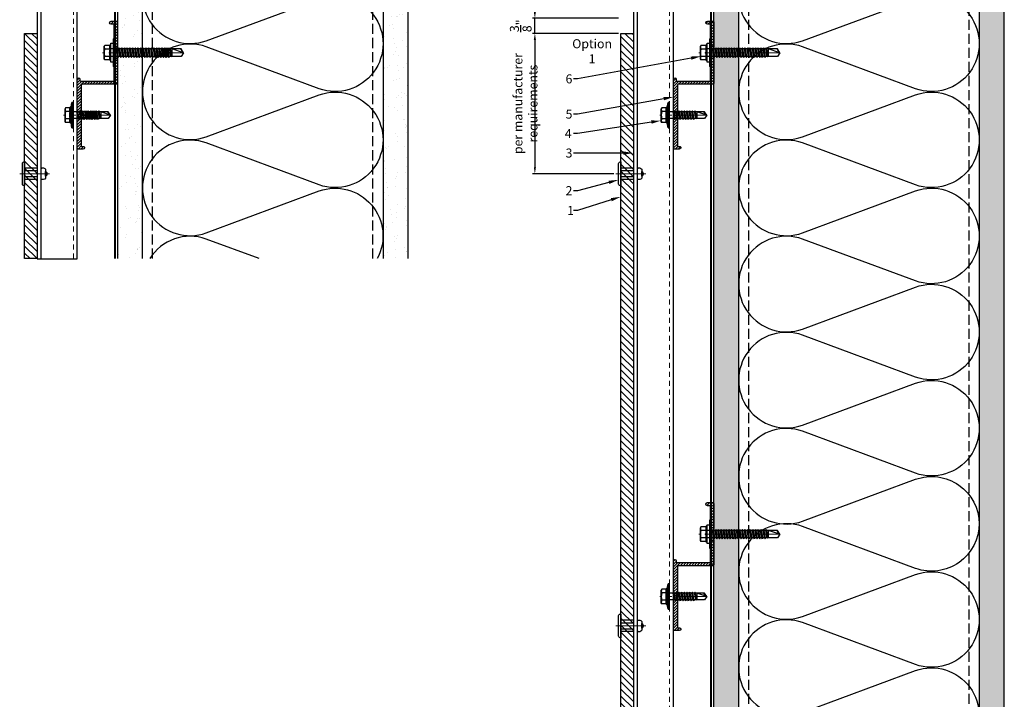
# Model space of a CAD drawing. Units: inches. Extents: x -67 to 339, y -108 to 292.
# Drawn here: x 246 to 271, y 129 to 146 of the extents above; entities that cross this region are included whole.
import ezdxf
from ezdxf import colors
from ezdxf.entities.mleader import LeaderData, LeaderLine
from ezdxf.math import Vec2, Vec3

# ---------------------------------------------------------------- set-up
doc = ezdxf.new("R2010")
doc.units = ezdxf.units.IN
doc.header["$MEASUREMENT"] = 0
doc.header["$PDMODE"] = 3
for name, pattern in [('DASH', [0.35, 0.25, -0.1]), ('HIDDEN2', [0.1875, 0.125, -0.0625]), ('MITTE2', [28.575, 19.05, -3.175, 3.175, -3.175])]:
    doc.linetypes.add(name, pattern=pattern)
doc.layers.get('Defpoints').update_dxf_attribs({"lineweight": 0})
doc.layers.add('!74_Alu_Centerlines', color=1, linetype='MITTE2', lineweight=13, transparency=0.25)
doc.layers.add('!74_Arch_Lines', color=7, linetype='Continuous', lineweight=25, transparency=0.25)
for name, color, linetype, lineweight in [('!74_Alu_Profiles_Layer_1', 250, 'Continuous', 30), ('!74_Fasteners', 252, 'Continuous', 25), ('!74_Panels', 201, 'Continuous', 30), ('!74_Panels_Dimensions', 5, 'Continuous', 25)]:
    doc.layers.add(name, color=color, linetype=linetype, lineweight=lineweight)
doc.styles.add('!74_Dim', font='isocpeur.ttf', dxfattribs={"width": 0.85})
doc.dimstyles.new('!74_6_Typ.joint+System components', dxfattribs={"dimscale": 2, "dimtxt": 0.1125, "dimasz": 0.082, "dimexe": 0.03, "dimexo": 0.03, "dimgap": 0.045, "dimtad": 1, "dimdec": 4, "dimrnd": 0.0625, "dimzin": 0, "dimlunit": 4, "dimtxsty": '!74_Dim', "dimcen": 0.13, "dimclrd": 256, "dimclre": 256, "dimclrt": 256, "dimazin": 2, "dimtp": 0.25, "dimtm": 0.25, "dimtfac": 1, "dimtdec": 4, "dimtmove": 1, "dimatfit": 2, "dimfxl": 7, "dimtolj": 1, "dimlwd": -1, "dimlwe": -1, "dimarcsym": 0})

# ---------------------------------------------------------------- blocks, each defined once
blk = doc.blocks.new('*U212')
at = {"lineweight": 5, "transparency": 33554534}
h = blk.add_hatch(dxfattribs=at)
h.set_pattern_fill('ANSI31', color=256)
h.set_pattern_definition([(45, (0, -14.4222), (-0.08838835, 0.08838835), [])])
h.paths.add_polyline_path([(0.312, 7.558), (0, 7.558), (0, -21.98), (0.312, -21.98)])
blk.add_lwpolyline([(0.312, 7.558), (0, 7.558), (0, -21.98), (0.312, -21.98)], close=True)
blk = doc.blocks.new('*D121')
at = {"layer": '!74_Panels_Dimensions', "transparency": 16777216}
for p, q in [((259.166, 146.527), (259.166, 146.691)), ((261.251, 146.363), (259.106, 146.363)), ((259.166, 145.988), (259.166, 146.363)), ((261.251, 145.988), (259.106, 145.988)), ((259.166, 145.824), (259.166, 145.66))]:
    blk.add_line(p, q, dxfattribs=at)
for points in [[(259.139, 146.527), (259.193, 146.527), (259.166, 146.363)], [(259.139, 145.824), (259.193, 145.824), (259.166, 145.988)]]:
    blk.add_solid(points, dxfattribs=at)
at = {"layer": 'Defpoints', "color": 0, "transparency": 16777216}
for p in [(259.166, 146.363), (261.311, 146.363), (261.311, 145.988)]:
    blk.add_point(p, dxfattribs=at)
at = {"layer": '!74_Panels_Dimensions', "transparency": 16777216, "insert": (258.813, 146.176), "char_height": 0.225, "attachment_point": 5, "rotation": 90, "style": '!74_Dim'}
blk.add_mtext('\\A1;{\\H1x;\\S3/8;}"', dxfattribs=at)
blk = doc.blocks.new('*D123')
at = {"layer": '!74_Panels_Dimensions', "transparency": 16777216}
for p, q in [((261.251, 145.988), (259.106, 145.988)), ((259.166, 145.824), (259.166, 142.652)), ((261.132, 142.488), (259.106, 142.488))]:
    blk.add_line(p, q, dxfattribs=at)
for points in [[(259.139, 145.824), (259.193, 145.824), (259.166, 145.988)], [(259.139, 142.652), (259.193, 142.652), (259.166, 142.488)]]:
    blk.add_solid(points, dxfattribs=at)
at = {"layer": 'Defpoints', "color": 0, "transparency": 16777216}
for p in [(261.311, 145.988), (259.166, 142.488), (261.192, 142.488)]:
    blk.add_point(p, dxfattribs=at)
at = {"layer": '!74_Panels_Dimensions', "transparency": 16777216, "insert": (258.93, 144.238), "char_height": 0.225, "attachment_point": 5, "rotation": 90, "style": '!74_Dim'}
blk.add_mtext('\\A1;{\\T0.85;per manufacturer requirements}', dxfattribs=at)
blk = doc.blocks.new('*U209')
at = {"layer": '!74_Alu_Centerlines'}
blk.add_line((0, 0.622), (0, -0.123), dxfattribs=at)
at = {"color": 5}
for p, q in [((-0.139, 0.312), (-0.139, 0)), ((0.139, 0.312), (0.139, 0))]:
    blk.add_line(p, q, dxfattribs=at)
for points in [[(-0.111, 0.523, 0.423414), (-0.134, 0.411), (0.134, 0.411, 0.423414), (0.111, 0.523)], [(0.058, 0.523, 0.626098), (-0.058, 0.523)], [(-0.258, -0.056), (0.258, -0.056, 0.414214), (0.295, -0.019), (0.295, 0), (-0.295, 0), (-0.295, -0.019, 0.414214)]]:
    blk.add_lwpolyline(points, format="xyb", close=True)
blk.add_lwpolyline([(-0.079, 0), (0.079, 0), (0.079, 0.312), (-0.079, 0.312)], close=True)
blk = doc.blocks.new('*U147')
at = {"layer": '!74_Alu_Profiles_Layer_1', "color": 253, "linetype": 'HIDDEN2', "lineweight": 0}
blk.add_line((0.902, 49.992), (0.902, -8.458), dxfattribs=at)
blk.add_line((0.098, 49.992), (0.098, -8.458))
blk.add_lwpolyline([(0, -8.458), (0, 49.992), (1, 49.992), (1, -8.458)], close=True)
blk = doc.blocks.new('*U204')
at = {"transparency": 33554585}
h = blk.add_hatch(color=251, dxfattribs=at)
h.dxf.hatch_style = 1
h.paths.add_polyline_path([(0, 5.9), (-3.46, 5.9, -0.139211), (-2.31, 5.57, -0.071025)])
at = {"layer": '!74_Alu_Centerlines'}
blk.add_line((0, -44.6), (0, 6.9), dxfattribs=at)
for p, q in [((-5, 2.16), (-4.62, 2.4)), ((-5, 2.16), (5, 2.16)), ((-5, 1.6), (-5, 2.16)), ((-5, 1.6), (5, 1.6)), ((-4.62, 5.57), (-4.05, 5.9)), ((-4.62, 2.4), (-4.62, 5.57)), ((-4.05, 5.9), (4.05, 5.9)), ((-2.39, -0.85), (-2.39, 1.6)), ((-2.31, 2.4), (-2.31, 5.57)), ((2.31, 2.4), (2.31, 5.57)), ((2.31, 2.4), (2.31, 5.37)), ((2.41, 0), (2.41, 1.6)), ((4.62, 5.57), (4.05, 5.9)), ((4.62, 2.4), (4.62, 5.57)), ((4.62, 2.4), (4.62, 5.37)), ((5, 2.16), (4.62, 2.4)), ((5, 1.6), (5, 2.16)), ((-2.99, -1.2), (3.01, -0.35)), ((-2.39, -0.85), (-2.99, -1.2)), ((-2.99, -1.2), (-2.39, -1.54)), ((-2.99, -2.89), (3.01, -2.04)), ((-2.39, -2.54), (-2.99, -2.89)), ((-2.99, -2.89), (-2.39, -3.24)), ((-2.99, -4.58), (3.01, -3.74)), ((-2.39, -4.24), (-2.99, -4.58)), ((-2.99, -4.58), (-2.39, -4.93)), ((-2.99, -6.28), (3.01, -5.43)), ((-2.39, -5.93), (-2.99, -6.28)), ((-2.39, -0.85), (2.41, 0)), ((-2.39, -1.54), (2.41, -0.7)), ((-2.39, -2.54), (-2.39, -1.54)), ((-2.39, -2.54), (2.41, -1.7)), ((-2.39, -3.24), (2.41, -2.39)), ((-2.39, -4.24), (-2.39, -3.24)), ((-2.39, -4.24), (2.41, -3.39)), ((-2.39, -4.93), (2.41, -4.08)), ((-2.39, -5.93), (-2.39, -4.93)), ((-2.39, -5.93), (2.41, -5.08)), ((-2.39, -6.62), (2.41, -5.78)), ((2.41, 0), (3.01, -0.35)), ((3.01, -0.35), (2.41, -0.7)), ((2.41, -1.7), (2.41, -0.7)), ((2.41, -1.7), (3.01, -2.04)), ((3.01, -2.04), (2.41, -2.39)), ((2.41, -3.39), (2.41, -2.39)), ((2.41, -3.39), (3.01, -3.74)), ((3.01, -3.74), (2.41, -4.08)), ((2.41, -5.08), (2.41, -4.08)), ((2.41, -5.08), (3.01, -5.43)), ((3.01, -5.43), (2.41, -5.78)), ((2.41, -6.78), (2.41, -5.78)), ((-2.99, -6.28), (-2.39, -6.62)), ((-2.99, -7.97), (3.01, -7.12)), ((-2.39, -7.62), (-2.99, -7.97)), ((-2.99, -7.97), (-2.39, -8.31)), ((-2.99, -9.66), (3.01, -8.81)), ((-2.39, -9.31), (-2.99, -9.66)), ((-2.99, -9.66), (-2.39, -10.01)), ((-2.99, -11.35), (3.01, -10.51)), ((-2.39, -11.01), (-2.99, -11.35)), ((-2.99, -11.35), (-2.39, -11.7)), ((-2.99, -13.05), (3.01, -12.2)), ((-2.39, -7.62), (-2.39, -6.62)), ((-2.39, -7.62), (2.41, -6.78)), ((-2.39, -8.31), (2.41, -7.47)), ((-2.39, -9.31), (-2.39, -8.31)), ((-2.39, -9.31), (2.41, -8.47)), ((-2.39, -10.01), (2.41, -9.16)), ((-2.39, -11.01), (-2.39, -10.01)), ((-2.39, -11.01), (2.41, -10.16)), ((-2.39, -11.7), (2.41, -10.85)), ((-2.39, -12.7), (-2.39, -11.7)), ((-2.39, -12.7), (2.41, -11.85)), ((2.41, -6.78), (3.01, -7.12)), ((3.01, -7.12), (2.41, -7.47)), ((2.41, -8.47), (2.41, -7.47)), ((2.41, -8.47), (3.01, -8.81)), ((3.01, -8.81), (2.41, -9.16)), ((2.41, -10.16), (2.41, -9.16)), ((2.41, -10.16), (3.01, -10.51)), ((3.01, -10.51), (2.41, -10.85)), ((2.41, -11.85), (2.41, -10.85)), ((2.41, -11.85), (3.01, -12.2)), ((3.01, -12.2), (2.41, -12.55)), ((-2.39, -12.7), (-2.99, -13.05)), ((-2.99, -13.05), (-2.39, -13.39)), ((-2.99, -14.74), (3.01, -13.89)), ((-2.99, -14.74), (-2.39, -14.39)), ((-2.39, -15.09), (-2.99, -14.74)), ((-2.99, -16.43), (3.01, -15.59)), ((-2.39, -16.09), (-2.99, -16.43)), ((-2.99, -16.43), (-2.39, -16.78)), ((-2.99, -18.12), (3.01, -17.28)), ((-2.99, -18.12), (-2.39, -17.78)), ((-2.39, -18.47), (-2.99, -18.12)), ((-2.39, -13.39), (2.41, -12.55)), ((-2.39, -14.39), (-2.39, -13.39)), ((-2.39, -14.39), (2.41, -13.55)), ((-2.39, -15.09), (2.41, -14.24)), ((-2.39, -15.09), (-2.39, -16.09)), ((-2.39, -16.09), (2.41, -15.24)), ((-2.39, -16.78), (2.41, -15.93)), ((-2.39, -17.78), (-2.39, -16.78)), ((-2.39, -17.78), (2.41, -16.93)), ((-2.39, -18.47), (2.41, -17.62)), ((-2.39, -19.47), (-2.39, -18.47)), ((-2.39, -19.47), (2.41, -18.62)), ((2.41, -13.55), (2.41, -12.55)), ((3.01, -13.89), (2.41, -13.55)), ((2.41, -14.24), (3.01, -13.89)), ((2.41, -15.24), (2.41, -14.24)), ((2.41, -15.24), (3.01, -15.59)), ((3.01, -15.59), (2.41, -15.93)), ((2.41, -16.93), (2.41, -15.93)), ((3.01, -17.28), (2.41, -16.93)), ((2.41, -17.62), (3.01, -17.28)), ((2.41, -18.62), (2.41, -17.62)), ((2.41, -18.62), (3.01, -18.97)), ((-2.99, -19.82), (3.01, -18.97)), ((-2.39, -19.47), (-2.99, -19.82)), ((-2.99, -19.82), (-2.39, -20.16)), ((-2.99, -21.51), (3.01, -20.66)), ((-2.99, -21.51), (-2.39, -21.16)), ((-2.39, -21.86), (-2.99, -21.51)), ((-2.99, -23.2), (3.01, -22.36)), ((-2.39, -22.86), (-2.99, -23.2)), ((-2.99, -23.2), (-2.39, -23.55)), ((-2.99, -24.9), (3.01, -24.05)), ((-2.99, -24.9), (-2.39, -24.55)), ((-2.39, -25.24), (-2.99, -24.9)), ((-2.39, -20.16), (2.41, -19.32)), ((-2.39, -21.16), (-2.39, -20.16)), ((-2.39, -21.16), (2.41, -20.32)), ((-2.39, -21.86), (2.41, -21.01)), ((-2.39, -22.86), (-2.39, -21.86)), ((-2.39, -22.86), (2.41, -22.01)), ((-2.39, -23.55), (2.41, -22.7)), ((-2.39, -24.55), (-2.39, -23.55)), ((-2.39, -24.55), (2.41, -23.7)), ((-2.39, -25.24), (2.41, -24.4)), ((3.01, -18.97), (2.41, -19.32)), ((2.41, -20.32), (2.41, -19.32)), ((3.01, -20.66), (2.41, -20.32)), ((2.41, -21.01), (3.01, -20.66)), ((2.41, -22.01), (2.41, -21.01)), ((2.41, -22.01), (3.01, -22.36)), ((3.01, -22.36), (2.41, -22.7)), ((2.41, -23.7), (2.41, -22.7)), ((3.01, -24.05), (2.41, -23.7)), ((2.41, -24.4), (3.01, -24.05)), ((2.41, -25.4), (2.41, -24.4)), ((-2.99, -26.59), (3.01, -25.74)), ((-2.39, -26.24), (-2.99, -26.59)), ((-2.99, -26.59), (-2.39, -26.94)), ((-2.99, -28.28), (3.01, -27.44)), ((-2.99, -28.28), (-2.39, -27.94)), ((-2.39, -28.63), (-2.99, -28.28)), ((-2.99, -29.97), (3.01, -29.13)), ((-2.39, -29.63), (-2.99, -29.97)), ((-2.99, -29.97), (-2.39, -30.32)), ((-2.99, -31.67), (3.01, -30.82)), ((-2.39, -25.24), (-2.39, -26.24)), ((-2.39, -26.24), (2.41, -25.4)), ((-2.39, -26.94), (2.41, -26.09)), ((-2.39, -27.94), (-2.39, -26.94)), ((-2.39, -27.94), (2.41, -27.09)), ((-2.39, -28.63), (2.41, -27.78)), ((-2.39, -29.63), (-2.39, -28.63)), ((-2.39, -29.63), (2.41, -28.78)), ((-2.39, -30.32), (2.41, -29.47)), ((-2.39, -31.32), (-2.39, -30.32)), ((-2.39, -31.32), (2.41, -30.47)), ((-2.39, -32.01), (2.41, -31.17)), ((2.41, -25.4), (3.01, -25.74)), ((3.01, -25.74), (2.41, -26.09)), ((2.41, -27.09), (2.41, -26.09)), ((3.01, -27.44), (2.41, -27.09)), ((2.41, -27.78), (3.01, -27.44)), ((2.41, -28.78), (2.41, -27.78)), ((2.41, -28.78), (3.01, -29.13)), ((3.01, -29.13), (2.41, -29.47)), ((2.41, -30.47), (2.41, -29.47)), ((2.41, -30.47), (3.01, -30.82)), ((3.01, -30.82), (2.41, -31.17)), ((2.41, -32.17), (2.41, -31.17)), ((-2.39, -31.32), (-2.99, -31.67)), ((-2.99, -31.67), (-2.39, -32.01)), ((-2.99, -33.36), (3.01, -32.51)), ((-2.99, -33.36), (-2.39, -33.01)), ((-2.39, -33.71), (-2.99, -33.36)), ((-2.99, -35.05), (3.01, -34.21)), ((-2.39, -34.71), (-2.99, -35.05)), ((-2.99, -35.05), (-2.39, -35.4)), ((-2.6, -36.59), (3.01, -35.82)), ((-2.39, -36.47), (-2.6, -36.59)), ((-2.6, -36.59), (-2.39, -36.71)), ((-2.39, -33.01), (-2.39, -32.01)), ((-2.39, -33.01), (2.41, -32.17)), ((-2.39, -33.71), (2.41, -32.86)), ((-2.39, -34.71), (-2.39, -33.71)), ((-2.39, -34.71), (2.41, -33.86)), ((-2.39, -35.4), (2.41, -34.55)), ((-2.39, -36.47), (-2.39, -35.4)), ((-2.39, -36.47), (2.41, -35.47)), ((-2.39, -36.71), (2.41, -36.17)), ((-2.39, -37.01), (-2.39, -36.71)), ((-2.39, -42.9), (-2.39, -37.01)), ((2.41, -37.01), (-2.39, -37.01)), ((0, -44.4), (2.41, -37.01)), ((3.01, -32.51), (2.41, -32.17)), ((2.41, -32.86), (3.01, -32.51)), ((2.41, -33.86), (2.41, -32.86)), ((2.41, -33.86), (3.01, -34.21)), ((3.01, -34.21), (2.41, -34.55)), ((2.41, -35.47), (2.41, -34.55)), ((3.01, -35.82), (2.41, -35.47)), ((2.41, -36.17), (3.01, -35.82)), ((2.41, -42.9), (2.41, -36.17)), ((0, -44.4), (-2.39, -42.9)), ((0, -44.4), (2.41, -42.9)), ((0.11, -44.08), (2.41, -42.67))]:
    blk.add_line(p, q)
blk.add_lwpolyline([(6, 0), (-6, 0), (-6, 1.6), (6, 1.6)], close=True)
for centre, radius, start, end in [((-3.46, 3.7), 2.2, 58.28818, 121.71182), ((-3.46, -2.49), 5.03, 76.72281, 103.27719), ((0, -2.35), 8.25, 73.74959, 106.25041), ((0, -12.75), 15.33, 81.33527, 98.66473), ((3.46, 3.7), 2.2, 58.28818, 121.71182), ((3.46, -2.49), 5.03, 76.72281, 103.27719)]:
    blk.add_arc(centre, radius, start, end)
blk = doc.blocks.new('1 Z profile_D')
at = {"lineweight": 5, "transparency": 33554534}
h = blk.add_hatch(dxfattribs=at)
h.set_pattern_fill('ANSI31', color=256, scale=0.3937, angle=90, style=0)
h.set_pattern_definition([(135, (-8.842903, -6e-16), (-0.0347985, -0.0347985), [])])
edge = h.paths.add_edge_path()
edge.add_line((-1.399, 1), (-1.399, 0.902))
edge.add_line((-1.399, 0.902), (-1.213, 0.902))
edge.add_line((-1.213, 0.902), (-1.193, 0.921))
edge.add_line((-1.193, 0.921), (-0.866, 0.921))
edge.add_arc((-0.866, 0.902), 0.0197, 0, 90, ccw=False)
edge.add_line((-0.846, 0.902), (-0.846, 0.083))
edge.add_arc((-0.866, 0.083), 0.0197, -90, 0, ccw=False)
edge.add_line((-0.866, 0.063), (-0.894, 0.063))
edge.add_arc((-0.894, 0.031), 0.0315, 90, 270)
edge.add_line((-0.894, 0), (0.827, 0))
edge.add_arc((0.827, 0.02), 0.0197, 270, 360)
edge.add_line((0.846, 0.02), (0.846, 0.138))
edge.add_arc((0.802, 0.14), 0.0449, 357.2046, 415.925)
edge.add_line((0.827, 0.177), (0.803, 0.177))
edge.add_arc((0.803, 0.157), 0.0197, 90, 180)
edge.add_line((0.783, 0.157), (0.783, 0.118))
edge.add_arc((0.764, 0.118), 0.0197, -90, 0, ccw=False)
edge.add_line((0.764, 0.098), (-0.748, 0.098))
edge.add_arc((-0.748, 0.118), 0.0197, 180, 270, ccw=False)
edge.add_line((-0.768, 0.118), (-0.768, 0.98))
edge.add_arc((-0.787, 0.98), 0.0197, 0, 90)
edge.add_line((-0.787, 1), (-1.399, 1))
edge = h.paths.add_edge_path()
edge.add_line((-1.711, 0.902), (-1.711, 1))
edge.add_line((-1.711, 1), (-2.323, 1))
edge.add_arc((-2.323, 0.98), 0.0197, 90, 180)
edge.add_line((-2.343, 0.98), (-2.343, 0.843))
edge.add_arc((-2.303, 0.843), 0.0394, 180, 360)
edge.add_line((-2.264, 0.843), (-2.264, 0.902))
edge.add_arc((-2.244, 0.902), 0.0197, 90, 180, ccw=False)
edge.add_line((-2.244, 0.921), (-1.917, 0.921))
edge.add_line((-1.917, 0.921), (-1.898, 0.902))
edge.add_line((-1.898, 0.902), (-1.711, 0.902))
at = {"layer": '!74_Alu_Centerlines'}
blk.add_line((-1.555, 0.877), (-1.555, 1.021), dxfattribs=at)
for p, q in [((-1.711, 1), (-1.711, 0.902)), ((-1.399, 1), (-1.399, 0.902)), ((0.847, 0.02), (0.847, 0.02))]:
    blk.add_line(p, q)
blk.add_lwpolyline([(0.827, 0.177, -0.261973), (0.846, 0.138), (0.846, 0.02), (0.846, 0.02, -0.414214), (0.827, 0), (-0.894, 0, -1), (-0.894, 0.063), (-0.866, 0.063, 0.414214), (-0.846, 0.083), (-0.846, 0.902, 0.414214), (-0.866, 0.921), (-1.193, 0.921), (-1.213, 0.902), (-1.55, 0.902, 1), (-1.56, 0.902), (-1.898, 0.902), (-1.917, 0.921), (-2.244, 0.921, 0.414214), (-2.264, 0.902), (-2.264, 0.843, -1), (-2.343, 0.843), (-2.343, 0.98, -0.414214), (-2.323, 1), (-1.693, 1), (-1.693, 0.988), (-1.56, 0.988, -1), (-1.55, 0.988), (-1.417, 0.988), (-1.417, 1), (-0.787, 1, -0.414214), (-0.768, 0.98), (-0.768, 0.118, 0.414214), (-0.748, 0.098), (0.764, 0.098, 0.414214), (0.783, 0.118), (0.783, 0.157, -0.414214), (0.803, 0.177), (0.827, 0.177)], format="xyb")
blk = doc.blocks.new('SSKTB55x25+Di16_fv')
at = {"layer": '!74_Alu_Centerlines'}
blk.add_line((0, -23.7), (0, 6.3), dxfattribs=at)
for p, q in [((-8, 1), (-5, 1.5)), ((8, 0.5), (-8, 0.5)), ((-5, 2.06), (-4.62, 2.3)), ((-5, 2.06), (5, 2.06)), ((-5, 1.5), (-5, 2.06)), ((-5, 1.5), (5, 1.5)), ((-4.62, 4.97), (-4.05, 5.3)), ((-4.62, 2.3), (-4.62, 4.97)), ((-4.05, 5.3), (4.05, 5.3)), ((-2.31, 2.3), (-2.31, 4.97)), ((-2.14, -3.07), (-2.14, 1.5)), ((2.16, -2.22), (2.16, 1.5)), ((2.31, 2.3), (2.31, 4.97)), ((2.31, 2.3), (2.31, 4.77)), ((4.62, 4.97), (4.05, 5.3)), ((4.62, 2.3), (4.62, 4.97)), ((4.62, 2.3), (4.62, 4.77)), ((5, 2.06), (4.62, 2.3)), ((5, 1.5), (5, 2.06)), ((5, 1.5), (8, 1)), ((-2.74, -3.42), (2.76, -2.57)), ((-2.14, -3.07), (-2.74, -3.42)), ((-2.74, -3.42), (-2.14, -3.76)), ((-2.74, -5.11), (2.76, -4.26)), ((-2.74, -5.11), (-2.14, -4.76)), ((-2.14, -5.46), (-2.74, -5.11)), ((-2.74, -6.8), (2.76, -5.96)), ((-2.14, -3.07), (-2.14, -2.07)), ((-2.14, -3.07), (2.16, -2.22)), ((-2.14, -3.76), (2.16, -2.92)), ((-2.14, -4.76), (-2.14, -3.76)), ((-2.14, -4.76), (2.16, -3.92)), ((-2.14, -5.46), (2.16, -4.61)), ((-2.14, -6.46), (-2.14, -5.46)), ((-2.14, -6.46), (2.16, -5.61)), ((2.16, -2.22), (2.76, -2.57)), ((2.76, -2.57), (2.16, -2.92)), ((2.16, -3.92), (2.16, -2.92)), ((2.76, -4.26), (2.16, -3.92)), ((2.16, -4.61), (2.76, -4.26)), ((2.16, -5.61), (2.16, -4.61)), ((2.76, -5.96), (2.16, -5.61)), ((2.16, -6.3), (2.76, -5.96)), ((-2.74, -6.8), (-2.14, -6.46)), ((-2.14, -7.15), (-2.74, -6.8)), ((-2.74, -8.5), (2.76, -7.65)), ((-2.14, -8.15), (-2.74, -8.5)), ((-2.74, -8.5), (-2.14, -8.84)), ((-2.74, -10.19), (2.76, -9.34)), ((-2.74, -10.19), (-2.14, -9.84)), ((-2.14, -10.54), (-2.74, -10.19)), ((-2.74, -11.88), (2.76, -11.04)), ((-2.74, -11.88), (-2.14, -11.54)), ((-2.14, -12.23), (-2.74, -11.88)), ((-2.14, -7.15), (2.16, -6.3)), ((-2.14, -8.15), (-2.14, -7.15)), ((-2.14, -8.15), (2.16, -7.3)), ((-2.14, -8.84), (2.16, -8)), ((-2.14, -9.84), (-2.14, -8.84)), ((-2.14, -9.84), (2.16, -9)), ((-2.14, -10.54), (2.16, -9.69)), ((-2.14, -11.54), (-2.14, -10.54)), ((-2.14, -11.54), (2.16, -10.69)), ((-2.14, -12.23), (2.16, -11.38)), ((-2.14, -13.23), (-2.14, -12.23)), ((-2.14, -13.23), (2.16, -12.38)), ((2.16, -7.3), (2.16, -6.3)), ((2.16, -7.3), (2.76, -7.65)), ((2.76, -7.65), (2.16, -8)), ((2.16, -9), (2.16, -8)), ((2.76, -9.34), (2.16, -9)), ((2.16, -9.69), (2.76, -9.34)), ((2.16, -10.69), (2.16, -9.69)), ((2.76, -11.04), (2.16, -10.69)), ((2.16, -11.38), (2.76, -11.04)), ((2.16, -12.38), (2.16, -11.38)), ((2.16, -12.38), (2.76, -12.73)), ((-2.74, -13.57), (2.76, -12.73)), ((-2.14, -13.23), (-2.74, -13.57)), ((-2.74, -13.57), (-2.14, -13.92)), ((-2.74, -15.27), (2.76, -14.42)), ((-2.74, -15.27), (-2.14, -14.92)), ((-2.14, -15.61), (-2.74, -15.27)), ((-2.35, -16.88), (2.76, -16.11)), ((-2.14, -16.76), (-2.35, -16.88)), ((-2.35, -16.88), (-2.14, -17)), ((-2.14, -13.92), (2.16, -13.07)), ((-2.14, -14.92), (-2.14, -13.92)), ((-2.14, -14.92), (2.16, -14.07)), ((-2.14, -15.61), (2.16, -14.77)), ((-2.14, -16.76), (-2.14, -15.61)), ((-2.14, -16.76), (2.16, -15.77)), ((-2.14, -17), (2.16, -16.46)), ((-2.14, -17.31), (-2.14, -17)), ((-2.14, -22), (-2.14, -17.31)), ((2.16, -17.31), (-2.14, -17.31)), ((0, -23.5), (2.16, -17.31)), ((2.76, -12.73), (2.16, -13.07)), ((2.16, -14.07), (2.16, -13.07)), ((2.76, -14.42), (2.16, -14.07)), ((2.16, -14.77), (2.76, -14.42)), ((2.16, -15.77), (2.16, -14.77)), ((2.76, -16.11), (2.16, -15.77)), ((2.16, -16.46), (2.76, -16.11)), ((2.16, -22), (2.16, -16.46)), ((0, -23.5), (-2.14, -22)), ((0, -23.5), (2.16, -22)), ((0.11, -23.18), (2.16, -21.77))]:
    blk.add_line(p, q)
blk.add_lwpolyline([(-8, 0), (8, 0), (8, 1), (-8, 1)], close=True)
for centre, radius, start, end in [((-3.46, 3.1), 2.2, 58.28818, 121.71182), ((-3.46, -2.59), 5.03, 76.72281, 103.27719), ((0, -2.95), 8.25, 73.74959, 106.25041), ((0, -12.85), 15.33, 81.33527, 98.66473), ((3.46, 3.1), 2.2, 58.28818, 121.71182), ((3.46, -2.59), 5.03, 76.72281, 103.27719)]:
    blk.add_arc(centre, radius, start, end)
blk = doc.blocks.new('1 layer')
at = {"layer": '!74_Alu_Profiles_Layer_1', "rotation": 270}
blk.add_blockref('1 Z profile_D', (-1, -1.555115), dxfattribs=at)
at = {"layer": '!74_Fasteners', "rotation": 89.99999999999999}
for name, p, xscale, yscale, zscale in [('*U204', (-0.098425, 0), 0.03937, 0.03937, 0.03937), ('SSKTB55x25+Di16_fv', (-1.098425, -1.555115), 0.03937007874015749, 0.03937007874015749, 0.03937007874015749)]:
    blk.add_blockref(name, p, dxfattribs=dict(at, xscale=xscale, yscale=yscale, zscale=zscale))
blk = doc.blocks.new('*U228')
at = {"lineweight": 5, "transparency": 33554534}
h = blk.add_hatch(dxfattribs=at)
h.set_pattern_fill('ANSI31', color=256)
h.set_pattern_definition([(45, (0, -38.34383), (-0.08838835, 0.08838835), [])])
h.paths.add_polyline_path([(0.312, -16.364), (0, -16.364), (0, -21.98), (0.312, -21.98)])
blk.add_lwpolyline([(0.312, -16.364), (0, -16.364), (0, -21.98), (0.312, -21.98)], close=True)
blk = doc.blocks.new('*U169')
at = {"layer": '!74_Alu_Profiles_Layer_1', "color": 253, "linetype": 'HIDDEN2', "lineweight": 0}
blk.add_line((0.902, 4.985), (0.902, -1.381), dxfattribs=at)
blk.add_line((0.098, 4.985), (0.098, -1.381))
blk.add_lwpolyline([(0, -1.381), (0, 4.985), (1, 4.985), (1, -1.381)], close=True)

msp = doc.modelspace()

# ---------------------------------------------------------------- hatches: boundary and pattern name
at = {"layer": '!74_Arch_Lines'}
h = msp.add_hatch(dxfattribs=at)
h.set_pattern_fill('AR-SAND', color=256, scale=0.25, angle=-90, style=0)
h.set_pattern_definition([(307.5, (-2171.50716, -3587.29695), (0.481705942, 0.01574834), [0, -0.38, 0, -0.425, 0, -0.40625]), (277.5, (-2171.50716, -3587.29695), (0.70553652, -0.44244418), [0, -0.205, 0, -0.3425, 0, -0.13125]), (237.5, (-2171.50716, -3586.98945), (0.001414763, -0.778535465), [0, -0.125, 0, -0.45, 0, -0.5875]), (227.5, (-2171.50716, -3586.98945), (0.21941889, -0.75153165), [0, -0.0625, 0, -0.295, 0, -0.3375])])
h.paths.add_polyline_path([(270.87361, 177.15799), (270.24861, 177.15799), (270.24861, 112.45096), (270.87361, 112.45096)])
h = msp.add_hatch(dxfattribs=at)
h.set_pattern_fill('AR-SAND', color=256, scale=0.25, angle=-90, style=0)
h.set_pattern_definition([(307.5, (-2171.3518, -3611.60274), (0.481705942, 0.01574834), [0, -0.38, 0, -0.425, 0, -0.40625]), (277.5, (-2171.3518, -3611.60274), (0.70553652, -0.44244418), [0, -0.205, 0, -0.3425, 0, -0.13125]), (237.5, (-2171.3518, -3611.29524), (0.001414763, -0.778535465), [0, -0.125, 0, -0.45, 0, -0.5875]), (227.5, (-2171.3518, -3611.29524), (0.21941889, -0.75153165), [0, -0.0625, 0, -0.295, 0, -0.3375])])
h.paths.add_polyline_path([(264.24861, 174.90799), (263.62361, 174.90799), (263.62361, 118.07592), (264.24861, 118.07592)])
h = msp.add_hatch(dxfattribs=at)
h.set_pattern_fill('AR-SAND', color=256, scale=0.25, angle=-90, style=0)
h.set_pattern_definition([(307.5, (-2186.22196, -3611.60274), (0.481705942, 0.01574834), [0, -0.38, 0, -0.425, 0, -0.40625]), (277.5, (-2186.22196, -3611.60274), (0.70553652, -0.44244418), [0, -0.205, 0, -0.3425, 0, -0.13125]), (237.5, (-2186.22196, -3611.29524), (0.001414763, -0.778535465), [0, -0.125, 0, -0.45, 0, -0.5875]), (227.5, (-2186.22196, -3611.29524), (0.21941889, -0.75153165), [0, -0.0625, 0, -0.295, 0, -0.3375])])
h.paths.add_polyline_path([(248.75344, 140.37255), (249.37844, 140.37255), (249.37844, 152.40949), (248.75344, 152.40949)])
h = msp.add_hatch(dxfattribs=at)
h.set_pattern_fill('AR-SAND', color=256, scale=0.25, angle=-90, style=0)
h.set_pattern_definition([(307.5, (-2186.37734, -3587.29695), (0.481705942, 0.01574834), [0, -0.38, 0, -0.425, 0, -0.40625]), (277.5, (-2186.37734, -3587.29695), (0.70553652, -0.44244418), [0, -0.205, 0, -0.3425, 0, -0.13125]), (237.5, (-2186.37734, -3586.98945), (0.001414763, -0.778535465), [0, -0.125, 0, -0.45, 0, -0.5875]), (227.5, (-2186.37734, -3586.98945), (0.21941889, -0.75153165), [0, -0.0625, 0, -0.295, 0, -0.3375])])
h.paths.add_polyline_path([(255.37844, 140.37255), (256.00344, 140.37255), (256.00344, 152.40949), (255.37844, 152.40949)])

# ---------------------------------------------------------------- linework, layer by layer
for p, q in [((270.24861, 177.15799), (270.24861, 112.45096)), ((270.87361, 112.45096), (270.87361, 177.15799)), ((263.62361, 174.90799), (263.62361, 116.45092)), ((264.24216, 174.90799), (264.24216, 118.07592)), ((248.75344, 152.40949), (248.75344, 140.37255)), ((249.37199, 152.40949), (249.37199, 140.37255)), ((255.37844, 152.40949), (255.37844, 140.37255)), ((256.00344, 140.37255), (256.00344, 152.40949))]:
    msp.add_line(p, q, dxfattribs=at)
at = {"layer": '!74_Arch_Lines', "linetype": 'DASH'}
for p, q in [((269.99861, 118.07594), (269.99861, 176.25411)), ((264.49924, 118.07594), (264.49924, 174.90799)), ((249.62907, 140.37255), (249.62907, 152.40949)), ((255.12844, 140.37255), (255.12844, 152.40949))]:
    msp.add_line(p, q, dxfattribs=at)
at = {"layer": '!74_Arch_Lines', "const_width": 0.05}
for points in [[(265.08441, 176.62558), (263.56249, 176.62558), (263.56249, 116.51342)], [(248.69232, 152.40949), (248.69232, 140.37255)]]:
    msp.add_lwpolyline(points, dxfattribs=at)
at = {"layer": '!74_Arch_Lines'}
for points in [[(255.37848, 148.12463, -0.51825007), (253.78847, 147.00262), (250.96845, 148.04887, 1.41711273), (250.96845, 145.80486), (253.78847, 146.85111, -1.41711273), (253.78847, 144.60709), (250.96845, 145.65334, 1.41711273), (250.96845, 143.40933), (253.78847, 144.45557, -1.41711273), (253.78847, 142.21156), (250.96845, 143.25781, 1.41711273), (250.96845, 141.0138), (253.78847, 142.06004, -0.68684002), (255.23565, 140.37255, -0.68684002)], [(265.83862, 148.04887, 1.41711273), (265.83862, 145.80486), (268.65864, 146.85111, -1.41711273), (268.65864, 144.60709), (265.83862, 145.65334, 1.41711273), (265.83862, 143.40933), (268.65864, 144.45557, -1.41711273), (268.65864, 142.21156), (265.83862, 143.25781, 1.41711273), (265.83862, 141.0138), (268.65864, 142.06004, -1.41711273), (268.65864, 139.81603), (265.83862, 140.86228, 1.41711273), (265.83862, 138.61827), (268.65864, 139.66451, -1.41711273), (268.65864, 137.4205), (265.83862, 138.46675, 1.41711273), (265.83862, 136.22274), (268.65864, 137.26898, -1.41711273), (268.65864, 135.02497), (265.83862, 136.07122, 1.41711273), (265.83862, 133.82721), (268.65864, 134.87345, -0.5158074), (270.24861, 133.76063, -0.51825007)], [(252.28845, 140.37255), (250.96845, 140.86228, 0.35173126), (249.56015, 140.37255)], [(270.24868, 133.77336, -0.51825007), (268.65867, 132.65135), (265.83865, 133.6976, 1.41711273), (265.83865, 131.45359), (268.65867, 132.49983, -1.41711273), (268.65867, 130.25582), (265.83865, 131.30207, 1.41711273), (265.83865, 129.05806), (268.65867, 130.1043, -1.41711273), (268.65867, 127.86029)]]:
    msp.add_lwpolyline(points, format="xyb", dxfattribs=at)

# ---------------------------------------------------------------- block references
at = {"layer": '!74_Alu_Profiles_Layer_1', "xscale": -1, "rotation": 180}
for name, p in [('*U147', (261.62361, 166.9428)), ('*U169', (246.75344, 145.35725))]:
    msp.add_blockref(name, p, dxfattribs=at)
at = {"layer": '!74_Alu_Profiles_Layer_1'}
for p in [(248.75497, 145.50603), (263.62514, 145.50603), (263.62514, 133.50603)]:
    msp.add_blockref('1 layer', p, dxfattribs=at)
at = {"layer": '!74_Fasteners', "xscale": -1, "rotation": 270}
for p in [(246.44094, 142.48844), (261.31111, 142.48844), (261.31111, 131.21968)]:
    msp.add_blockref('*U209', p, dxfattribs=at)
at = {"layer": '!74_Panels', "xscale": -1, "rotation": 180}
for name, p in [('*U228', (246.44094, 124.00858)), ('*U212', (261.31111, 124.00858))]:
    msp.add_blockref(name, p, dxfattribs=at)

# ---------------------------------------------------------------- texts
at = {"layer": '!74_Panels_Dimensions', "insert": (260.59354, 145.54176), "char_height": 0.225, "attachment_point": 5, "style": '!74_Dim'}
msp.add_mtext('\\A1;{\\T0.85;Option 1}', dxfattribs=at)

# ---------------------------------------------------------------- dimensions: what is measured, and where the dimension line sits
at = {"layer": '!74_Panels_Dimensions'}
dim = msp.add_linear_dim(base=(259.1659, 146.36344), p1=(261.31111, 145.98844), p2=(261.31111, 146.36344), angle=90, dimstyle='!74_6_Typ.joint+System components', dxfattribs=at)
dim.commit()
dim.dimension.update_dxf_attribs({"geometry": '*D121', "text_midpoint": (259.1659, 146.17594), "dimtype": 160})
dim = msp.add_linear_dim(base=(259.1659, 142.48844), p1=(261.31111, 145.98844), p2=(261.19236, 142.48844), angle=90, text='{\\T0.85;per manufacturer requirements}', dimstyle='!74_6_Typ.joint+System components', dxfattribs=at)
dim.commit()
dim.dimension.update_dxf_attribs({"geometry": '*D123', "text_midpoint": (258.92965, 144.23844)})

# ---------------------------------------------------------------- leaders
ml = msp.add_multileader_mtext('Standard', dxfattribs=at)
ml.set_content('6', color=256, style='!74_Dim')
ml.set_leader_properties(color=256)
ml.build(insert=Vec2(0, 0))
ml.multileader.update_dxf_attribs({"has_text_frame": 1, "text_left_attachment_type": 2, "text_right_attachment_type": 2, "dogleg_length": 0.04927, "arrow_head_size": 0.25, "scale": 2})
ctx = ml.context
ctx.base_point, ctx.scale, ctx.char_height, ctx.arrow_head_size, ctx.landing_gap_size, ctx.plane_origin = Vec3(259.83162, 144.85368), 2, 0.225, 0.25, 0.1, Vec3(248.98322, 147.00595)
ctx.left_attachment, ctx.right_attachment = 2, 2
notes = []
notes.append((ctx, [(1, (1, 1, 0), (260.22579, 144.85368), (-1, 0), 0.09854, [(0, [(263.30745, 145.41511)], 0, [])])]))
ctx.mtext.insert, ctx.mtext.line_spacing_factor, ctx.mtext.flow_direction = Vec3(259.93162, 144.96618), 1.071429, 5
ml = msp.add_multileader_mtext('Standard', dxfattribs=at)
ml.set_content('5', color=256, style='!74_Dim')
ml.set_leader_properties(color=256)
ml.build(insert=Vec2(0, 0))
ml.multileader.update_dxf_attribs({"has_text_frame": 1, "text_left_attachment_type": 2, "text_right_attachment_type": 2, "dogleg_length": 0.04927, "arrow_head_size": 0.25, "scale": 2})
ctx = ml.context
ctx.base_point, ctx.scale, ctx.char_height, ctx.arrow_head_size, ctx.landing_gap_size, ctx.plane_origin = Vec3(259.83162, 143.97587), 2, 0.225, 0.25, 0.1, Vec3(248.98322, 146.12813)
ctx.left_attachment, ctx.right_attachment = 2, 2
notes.append((ctx, [(1, (1, 1, 0), (260.22579, 143.97587), (-1, 0), 0.09854, [(0, [(262.62514, 144.40374)], 0, [])])]))
ctx.mtext.insert, ctx.mtext.line_spacing_factor, ctx.mtext.flow_direction = Vec3(259.93162, 144.08837), 1.071429, 5
ml = msp.add_multileader_mtext('Standard', dxfattribs=at)
ml.set_content('4', color=256, style='!74_Dim')
ml.set_leader_properties(color=256)
ml.build(insert=Vec2(0, 0))
ml.multileader.update_dxf_attribs({"has_text_frame": 1, "text_left_attachment_type": 2, "text_right_attachment_type": 2, "dogleg_length": 0.04927, "arrow_head_size": 0.25, "scale": 2})
ctx = ml.context
ctx.base_point, ctx.scale, ctx.char_height, ctx.arrow_head_size, ctx.landing_gap_size, ctx.plane_origin = Vec3(259.8125, 143.49028), 2, 0.225, 0.25, 0.1, Vec3(248.98322, 145.64254)
ctx.left_attachment, ctx.right_attachment = 2, 2
notes.append((ctx, [(1, (1, 1, 0), (260.22579, 143.49028), (-1, 0), 0.09854, [(0, [(262.31816, 143.81454)], 0, [])])]))
ctx.mtext.insert, ctx.mtext.line_spacing_factor, ctx.mtext.flow_direction = Vec3(259.9125, 143.60278), 1.071429, 5
ml = msp.add_multileader_mtext('Standard', dxfattribs=at)
ml.set_content('3', color=256, style='!74_Dim')
ml.set_leader_properties(color=256)
ml.build(insert=Vec2(0, 0))
ml.multileader.update_dxf_attribs({"has_text_frame": 1, "text_left_attachment_type": 2, "text_right_attachment_type": 2, "dogleg_length": 0.04927, "arrow_head_size": 0.25, "scale": 2})
ctx = ml.context
ctx.base_point, ctx.scale, ctx.char_height, ctx.arrow_head_size, ctx.landing_gap_size, ctx.plane_origin = Vec3(259.83162, 143.00469), 2, 0.225, 0.25, 0.1, Vec3(248.98322, 145.15695)
ctx.left_attachment, ctx.right_attachment = 2, 2
notes.append((ctx, [(1, (1, 1, 0), (260.22579, 143.00469), (-1, 0), 0.09854, [(0, [(261.62361, 143.00469)], 0, [])])]))
ctx.mtext.insert, ctx.mtext.line_spacing_factor, ctx.mtext.flow_direction = Vec3(259.93162, 143.11719), 1.071429, 5
ml = msp.add_multileader_mtext('Standard', dxfattribs=at)
ml.set_content('2', color=256, style='!74_Dim')
ml.set_leader_properties(color=256)
ml.build(insert=Vec2(0, 0))
ml.multileader.update_dxf_attribs({"has_text_frame": 1, "text_left_attachment_type": 2, "text_right_attachment_type": 2, "dogleg_length": 0.04927, "arrow_head_size": 0.25, "scale": 2})
ctx = ml.context
ctx.base_point, ctx.scale, ctx.char_height, ctx.arrow_head_size, ctx.landing_gap_size, ctx.plane_origin = Vec3(259.83162, 142.06664), 2, 0.225, 0.25, 0.1, Vec3(248.98322, 144.67136)
ctx.left_attachment, ctx.right_attachment = 2, 2
notes.append((ctx, [(1, (1, 1, 0), (260.22579, 142.06664), (-1, 0), 0.09854, [(0, [(261.25486, 142.33834)], 0, [])])]))
ctx.mtext.insert, ctx.mtext.line_spacing_factor, ctx.mtext.flow_direction = Vec3(259.93162, 142.17914), 1.071429, 5
ml = msp.add_multileader_mtext('Standard', dxfattribs=at)
ml.set_content('1', color=256, style='!74_Dim')
ml.set_leader_properties(color=256)
ml.build(insert=Vec2(0, 0))
ml.multileader.update_dxf_attribs({"has_text_frame": 1, "text_left_attachment_type": 2, "text_right_attachment_type": 2, "dogleg_length": 0.04927, "arrow_head_size": 0.25, "scale": 2})
ctx = ml.context
ctx.base_point, ctx.scale, ctx.char_height, ctx.arrow_head_size, ctx.landing_gap_size, ctx.plane_origin = Vec3(259.86987, 141.57337), 2, 0.225, 0.25, 0.1, Vec3(248.98322, 144.18577)
ctx.left_attachment, ctx.right_attachment = 2, 2
notes.append((ctx, [(1, (1, 1, 0), (260.22579, 141.57337), (-1, 0), 0.09854, [(0, [(261.31111, 141.91728)], 0, [])])]))
ctx.mtext.insert, ctx.mtext.line_spacing_factor, ctx.mtext.flow_direction = Vec3(259.96987, 141.68587), 1.071429, 5
for ctx, leaders in notes:
    for number, flags, end, landing, length, lines in leaders:
        leader = LeaderData()
        leader.index, (leader.has_last_leader_line, leader.has_dogleg_vector, leader.attachment_direction) = number, flags
        leader.last_leader_point, leader.dogleg_vector, leader.dogleg_length = Vec3(end), Vec3(landing), length
        for number, points, colour, breaks in lines:
            line = LeaderLine()
            line.index, line.vertices, line.color, line.breaks = number, Vec3.list(points), colors.encode_raw_color(colour), breaks
            leader.lines.append(line)
        ctx.leaders.append(leader)

doc.saveas('drawing.dxf')
